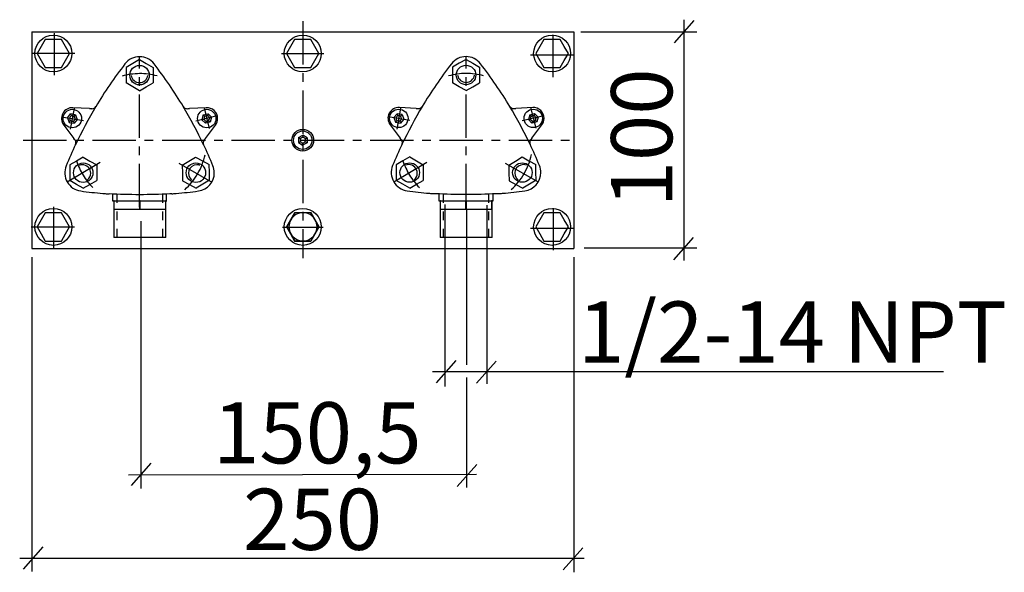
# Model space of a CAD drawing. Extents: x 106 to 223, y 24 to 173.
# Drawn here: x 110 to 223, y 24 to 88 of the extents above; entities that cross this region are included whole.
import ezdxf

# ---------------------------------------------------------------- set-up
doc = ezdxf.new("R2010")
doc.units = 0
doc.header["$MEASUREMENT"] = 0
for name, pattern in [('_STITCHLINE', [2, 1, -1]), ('DURCHGEHEND', [0]), ('STRICHPUNKTIERT', [8, 5, -1, 1, -1])]:
    doc.linetypes.add(name, pattern=pattern)
doc.layers.add('BEMASSUNG', color=7, linetype='Continuous')
doc.layers.add('TEXT', color=7, linetype='Continuous')

msp = doc.modelspace()

# ---------------------------------------------------------------- linework, layer by layer
at = {"layer": 'BEMASSUNG', "color": 4, "linetype": 'STRICHPUNKTIERT'}
for p, q in [((142.363373, 87.850487), (142.363373, 60.534843)), ((113.667221, 86.460503), (113.667221, 81.612968)), ((171.192108, 86.259148), (171.192108, 81.411613)), ((111.077957, 84.154961), (116.291977, 84.154961)), ((139.901947, 84.139824), (144.785706, 84.139824)), ((123.53389, 66.390358), (123.53389, 83.748955)), ((161.176239, 66.407532), (161.176239, 83.766129)), ((168.602783, 83.953606), (173.816833, 83.953606)), ((115.987122, 77.795433), (115.537613, 75.393394)), ((130.966614, 77.860039), (131.566589, 75.476677)), ((153.629471, 77.812607), (153.179962, 75.410568)), ((168.608963, 77.877213), (169.208939, 75.493851)), ((114.533676, 76.832298), (117.055664, 76.402672)), ((132.478638, 76.927727), (130.003052, 76.32177)), ((152.176025, 76.849472), (154.698013, 76.419846)), ((170.120987, 76.944901), (167.645401, 76.338943)), ((110.114059, 74.134331), (173.405151, 74.134331)), ((118.989212, 71.536919), (115.197342, 69.283165)), ((156.631561, 71.554092), (152.839691, 69.300339)), ((128.042801, 71.465324), (131.84137, 69.293938)), ((165.68515, 71.482498), (169.483719, 69.311111)), ((113.620392, 66.451698), (113.620392, 61.604195)), ((171.197662, 66.286522), (171.197662, 61.439018)), ((111.031113, 64.146187), (116.245132, 64.146187)), ((140.000244, 64.09095), (144.677765, 64.09095)), ((140.034363, 64.108124), (144.711884, 64.108124)), ((168.608337, 63.98101), (173.822388, 63.98101))]:
    msp.add_line(p, q, dxfattribs=at)
at = {"layer": 'BEMASSUNG', "color": 1, "linetype": 'DURCHGEHEND'}
for p, q in [((111.088333, 86.623985), (173.588348, 86.623985)), ((111.088333, 86.623985), (111.088333, 61.623985)), ((173.588348, 86.623985), (173.588348, 61.623985)), ((112.650131, 85.748985), (112.18103, 84.936485)), ((113.588333, 85.748985), (112.650131, 85.748985)), ((114.52652, 85.748985), (113.588333, 85.748985)), ((114.995621, 84.936485), (114.52652, 85.748985)), ((141.400116, 85.748985), (140.93103, 84.936485)), ((142.338318, 85.748985), (141.400116, 85.748985)), ((143.27652, 85.748985), (142.338318, 85.748985)), ((143.745605, 84.936485), (143.27652, 85.748985)), ((170.150146, 85.748985), (169.681061, 84.936485)), ((171.088348, 85.748985), (170.150146, 85.748985)), ((172.02655, 85.748985), (171.088348, 85.748985)), ((172.495636, 84.936485), (172.02655, 85.748985)), ((112.18103, 84.936485), (111.711929, 84.123985)), ((111.711929, 84.123985), (112.18103, 83.311485)), ((115.464706, 84.123985), (114.995621, 84.936485)), ((114.995621, 83.311485), (115.464706, 84.123985)), ((140.93103, 84.936485), (140.461914, 84.123985)), ((140.461914, 84.123985), (140.93103, 83.311485)), ((144.214691, 84.123985), (143.745605, 84.936485)), ((143.745605, 83.311485), (144.214691, 84.123985)), ((169.681061, 84.936485), (169.211945, 84.123985)), ((169.211945, 84.123985), (169.681061, 83.311485)), ((172.964722, 84.123985), (172.495636, 84.936485)), ((172.495636, 83.311485), (172.964722, 84.123985)), ((112.18103, 83.311485), (112.650131, 82.498985)), ((114.52652, 82.498985), (114.995621, 83.311485)), ((122.747498, 82.972099), (121.969147, 82.522728)), ((123.525833, 83.421471), (122.747498, 82.972099)), ((123.525833, 83.421471), (124.304169, 82.972099)), ((124.304169, 82.972099), (125.08252, 82.522728)), ((140.93103, 83.311485), (141.400116, 82.498985)), ((143.27652, 82.498985), (143.745605, 83.311485)), ((160.389847, 82.989273), (159.611496, 82.539902)), ((161.168182, 83.438644), (160.389847, 82.989273)), ((161.168182, 83.438644), (161.946518, 82.989273)), ((161.946518, 82.989273), (162.724869, 82.539902)), ((169.681061, 83.311485), (170.150146, 82.498985)), ((172.02655, 82.498985), (172.495636, 83.311485)), ((112.650131, 82.498985), (113.588333, 82.498985)), ((113.588333, 82.498985), (114.52652, 82.498985)), ((121.969147, 82.522728), (121.969147, 81.623985)), ((125.08252, 82.522728), (125.08252, 81.623985)), ((141.400116, 82.498985), (142.338318, 82.498985)), ((142.338318, 82.498985), (143.27652, 82.498985)), ((159.611496, 82.539902), (159.611496, 81.641159)), ((162.724869, 82.539902), (162.724869, 81.641159)), ((170.150146, 82.498985), (171.088348, 82.498985)), ((171.088348, 82.498985), (172.02655, 82.498985)), ((121.969147, 81.623985), (121.969147, 80.725243)), ((122.747498, 80.275871), (121.969147, 80.725243)), ((124.304169, 80.275871), (125.08252, 80.725243)), ((125.08252, 81.623985), (125.08252, 80.725243)), ((159.611496, 81.641159), (159.611496, 80.742416)), ((160.389847, 80.293045), (159.611496, 80.742416)), ((161.946518, 80.293045), (162.724869, 80.742416)), ((162.724869, 81.641159), (162.724869, 80.742416)), ((123.525833, 79.8265), (122.747498, 80.275871)), ((123.525833, 79.8265), (124.304169, 80.275871)), ((161.168182, 79.843674), (160.389847, 80.293045)), ((161.168182, 79.843674), (161.946518, 80.293045)), ((117.770142, 77.771141), (115.841248, 77.872246)), ((131.210419, 77.872246), (129.281525, 77.771141)), ((155.412491, 77.788315), (153.483597, 77.88942)), ((168.852768, 77.88942), (166.923874, 77.788315)), ((115.206787, 76.721519), (115.575775, 77.165581)), ((115.206787, 76.721519), (115.40683, 76.179955)), ((115.206787, 76.721519), (115.467819, 76.676781)), ((115.40683, 76.179955), (115.576111, 76.383629)), ((115.40683, 76.179955), (115.975891, 76.08239)), ((116.144836, 77.068047), (115.575775, 77.165581)), ((115.575775, 77.165581), (115.667557, 76.917137)), ((115.884109, 76.330864), (115.975891, 76.08239)), ((115.975555, 76.864342), (116.144836, 77.068016)), ((116.344879, 76.526451), (115.975891, 76.08239)), ((116.083847, 76.57119), (116.344879, 76.526451)), ((116.144836, 77.068047), (116.344879, 76.526451)), ((130.876038, 77.04052), (130.71521, 76.486015)), ((130.71521, 76.486015), (130.972382, 76.549309)), ((130.71521, 76.486015), (131.11499, 76.069481)), ((130.876038, 77.04052), (131.436676, 77.17849)), ((130.876038, 77.04052), (131.059448, 76.849449)), ((131.188751, 76.323845), (131.11499, 76.069481)), ((131.675598, 76.207451), (131.11499, 76.069481)), ((131.436676, 77.17849), (131.362885, 76.924126)), ((131.836456, 76.761955), (131.436676, 77.17849)), ((131.492218, 76.398521), (131.675598, 76.207451)), ((131.579285, 76.698662), (131.836456, 76.761955)), ((131.836456, 76.761955), (131.675598, 76.207451)), ((152.849136, 76.738693), (153.218124, 77.182755)), ((152.849136, 76.738693), (153.049179, 76.197128)), ((152.849136, 76.738693), (153.110168, 76.693954)), ((153.049179, 76.197128), (153.21846, 76.400803)), ((153.049179, 76.197128), (153.61824, 76.099564)), ((153.787186, 77.08522), (153.218124, 77.182755)), ((153.218124, 77.182755), (153.309906, 76.934311)), ((153.526459, 76.348038), (153.61824, 76.099564)), ((153.617905, 76.881516), (153.787186, 77.08519)), ((153.987228, 76.543625), (153.61824, 76.099564)), ((153.726196, 76.588364), (153.987228, 76.543625)), ((153.787186, 77.08522), (153.987228, 76.543625)), ((168.518387, 77.057693), (168.357559, 76.503189)), ((168.357559, 76.503189), (168.614731, 76.566483)), ((168.357559, 76.503189), (168.757339, 76.086655)), ((168.518387, 77.057693), (169.079025, 77.195663)), ((168.518387, 77.057693), (168.701797, 76.866623)), ((168.8311, 76.341019), (168.757339, 76.086655)), ((169.317947, 76.224625), (168.757339, 76.086655)), ((169.079025, 77.195663), (169.005234, 76.941299)), ((169.478806, 76.779129), (169.079025, 77.195663)), ((169.134567, 76.415695), (169.317947, 76.224625)), ((169.221634, 76.715836), (169.478806, 76.779129)), ((169.478806, 76.779129), (169.317947, 76.224625)), ((114.777573, 75.871758), (115.93512, 74.335625)), ((131.116547, 74.335625), (132.274078, 75.871727)), ((152.419922, 75.888931), (153.577469, 74.352798)), ((168.758896, 74.352798), (169.916428, 75.888901)), ((141.844147, 74.422539), (141.832672, 73.845299)), ((141.832672, 73.845299), (142.064636, 73.973137)), ((141.832672, 73.845299), (142.326843, 73.546745)), ((141.844147, 74.422539), (142.349792, 74.701225)), ((141.844147, 74.422539), (142.070831, 74.285576)), ((142.832489, 73.825432), (142.326843, 73.546745)), ((142.332092, 73.811546), (142.326843, 73.546745)), ((142.349792, 74.701225), (142.344513, 74.436424)), ((142.843964, 74.402672), (142.349792, 74.701225)), ((142.605804, 73.962395), (142.832489, 73.825432)), ((142.612, 74.274834), (142.843964, 74.402672)), ((142.843964, 74.402672), (142.832489, 73.825432)), ((116.13562, 73.596214), (116.146286, 73.639183)), ((116.146286, 73.639183), (116.172577, 73.733208)), ((130.905365, 73.639183), (130.916046, 73.596214)), ((153.777969, 73.613388), (153.788635, 73.656357)), ((153.788635, 73.656357), (153.814926, 73.750381)), ((168.547714, 73.656357), (168.558395, 73.613388)), ((116.252304, 71.722099), (115.473953, 71.272728)), ((117.03064, 72.171501), (116.252304, 71.722099)), ((117.03064, 72.171501), (117.808975, 71.722099)), ((117.808975, 71.722099), (118.587326, 71.272728)), ((128.444214, 71.236931), (129.212082, 71.703972)), ((129.212082, 71.703972), (129.97995, 72.171013)), ((129.97995, 72.171013), (130.768341, 71.739555)), ((130.768341, 71.739555), (131.556763, 71.308067)), ((153.894653, 71.739273), (153.116302, 71.289902)), ((154.672989, 72.188675), (153.894653, 71.739273)), ((154.672989, 72.188675), (155.451324, 71.739273)), ((155.451324, 71.739273), (156.229675, 71.289902)), ((166.086563, 71.254105), (166.854431, 71.721146)), ((166.854431, 71.721146), (167.622299, 72.188187)), ((167.622299, 72.188187), (168.41069, 71.756729)), ((168.41069, 71.756729), (169.199112, 71.325241)), ((115.473953, 71.272728), (115.473953, 70.373985)), ((118.587326, 71.272728), (118.587326, 70.373985)), ((128.444214, 71.236931), (128.464752, 70.338417)), ((131.577301, 70.409554), (131.556763, 71.308067)), ((131.597809, 69.51104), (131.577301, 70.409554)), ((153.116302, 71.289902), (153.116302, 70.391159)), ((153.116302, 70.391159), (153.116302, 69.492416)), ((156.229675, 71.289902), (156.229675, 70.391159)), ((156.229675, 70.391159), (156.229675, 69.492416)), ((166.086563, 71.254105), (166.107101, 70.355591)), ((169.21965, 70.426727), (169.199112, 71.325241)), ((169.240158, 69.528214), (169.21965, 70.426727)), ((115.473953, 70.373985), (115.473953, 69.475243)), ((116.252304, 69.025871), (115.473953, 69.475243)), ((117.808975, 69.025871), (118.587326, 69.475243)), ((118.587326, 70.373985), (118.587326, 69.475243)), ((128.464752, 70.338417), (128.485275, 69.439903)), ((128.485275, 69.439903), (129.273682, 69.00843)), ((131.597809, 69.51104), (130.829956, 69.043999)), ((153.894653, 69.043045), (153.116302, 69.492416)), ((155.451324, 69.043045), (156.229675, 69.492416)), ((166.107101, 70.355591), (166.127625, 69.457077)), ((166.127625, 69.457077), (166.916031, 69.025604)), ((169.240158, 69.528214), (168.472305, 69.061172)), ((117.03064, 68.576485), (116.252304, 69.025856)), ((117.03064, 68.576485), (117.808975, 69.025856)), ((129.273682, 69.00843), (130.062073, 68.576958)), ((130.829956, 69.043999), (130.062073, 68.576958)), ((154.672989, 68.593658), (153.894653, 69.04303)), ((154.672989, 68.593658), (155.451324, 69.04303)), ((166.916031, 69.025604), (167.704422, 68.594131)), ((168.472305, 69.061172), (167.704422, 68.594131)), ((119.806107, 67.948967), (120.033157, 67.948967)), ((120.400833, 67.950584), (120.400833, 67.123985)), ((120.400833, 67.123985), (126.650833, 67.123985)), ((120.434952, 67.141159), (120.559952, 67.141159)), ((120.434952, 67.141159), (120.559952, 67.141159)), ((120.559952, 67.141159), (120.559952, 66.141159)), ((120.606575, 67.141159), (120.559952, 67.141159)), ((120.559952, 67.141159), (120.559952, 66.141159)), ((120.606575, 67.141159), (120.559952, 67.141159)), ((120.606575, 66.141159), (120.606575, 67.141159)), ((120.606575, 67.141159), (121.302177, 67.141159)), ((120.606575, 66.141159), (120.606575, 67.141159)), ((120.606575, 67.141159), (121.302177, 67.141159)), ((121.302177, 67.141159), (122.817726, 67.141159)), ((122.817726, 67.141159), (123.513329, 67.141159)), ((122.817726, 67.141159), (123.513329, 67.141159)), ((123.513329, 67.141159), (123.513329, 66.141159)), ((123.606575, 67.141159), (123.513329, 67.141159)), ((123.513329, 67.141159), (123.513329, 66.141159)), ((123.606575, 67.141159), (123.513329, 67.141159)), ((123.606575, 66.141159), (123.606575, 67.141159)), ((123.606575, 67.141159), (124.302177, 67.141159)), ((123.606575, 66.141159), (123.606575, 67.141159)), ((123.606575, 67.141159), (124.302177, 67.141159)), ((124.302177, 67.141159), (125.817726, 67.141159)), ((125.817726, 67.141159), (126.513329, 67.141159)), ((125.817726, 67.141159), (126.513329, 67.141159)), ((126.513329, 67.141159), (126.513329, 66.141159)), ((126.559952, 67.141159), (126.513329, 67.141159)), ((126.513329, 67.141159), (126.513329, 66.141159)), ((126.559952, 67.141159), (126.513329, 67.141159)), ((126.559952, 66.141159), (126.559952, 67.141159)), ((126.559952, 67.141159), (126.684952, 67.141159)), ((126.559952, 66.141159), (126.559952, 67.141159)), ((126.559952, 67.141159), (126.684952, 67.141159)), ((126.650833, 67.123985), (126.650833, 67.950615)), ((127.018509, 67.963249), (127.245667, 67.963249)), ((157.448456, 67.966141), (157.675507, 67.966141)), ((158.043182, 67.967758), (158.043182, 67.141159)), ((158.043182, 67.141159), (158.168182, 67.141159)), ((158.043182, 67.141159), (158.168182, 67.141159)), ((158.043182, 67.141159), (164.293182, 67.141159)), ((158.168182, 67.141159), (158.168182, 66.141159)), ((158.214813, 67.141159), (158.168182, 67.141159)), ((158.168182, 67.141159), (158.168182, 66.141159)), ((158.214813, 67.141159), (158.168182, 67.141159)), ((158.214813, 66.141159), (158.214813, 67.141159)), ((158.214813, 67.141159), (158.910431, 67.141159)), ((158.214813, 66.141159), (158.214813, 67.141159)), ((158.214813, 67.141159), (158.910431, 67.141159)), ((158.910431, 67.141159), (160.425964, 67.141159)), ((158.910431, 67.141159), (160.425964, 67.141159)), ((160.425964, 67.141159), (161.121582, 67.141159)), ((160.425964, 67.141159), (161.121582, 67.141159)), ((161.121582, 67.141159), (161.121582, 66.141159)), ((161.214813, 67.141159), (161.121582, 67.141159)), ((161.121582, 67.141159), (161.121582, 66.141159)), ((161.214813, 67.141159), (161.121582, 67.141159)), ((161.214813, 66.141159), (161.214813, 67.141159)), ((161.214813, 67.141159), (161.910431, 67.141159)), ((161.214813, 66.141159), (161.214813, 67.141159)), ((161.214813, 67.141159), (161.910431, 67.141159)), ((161.910431, 67.141159), (163.425964, 67.141159)), ((161.910431, 67.141159), (163.425964, 67.141159)), ((163.425964, 67.141159), (164.121582, 67.141159)), ((163.425964, 67.141159), (164.121582, 67.141159)), ((164.121582, 67.141159), (164.121582, 66.141159)), ((164.168182, 67.141159), (164.121582, 67.141159)), ((164.121582, 67.141159), (164.121582, 66.141159)), ((164.168182, 67.141159), (164.121582, 67.141159)), ((164.168182, 66.141159), (164.168182, 67.141159)), ((164.168182, 67.141159), (164.293182, 67.141159)), ((164.168182, 66.141159), (164.168182, 67.141159)), ((164.168182, 67.141159), (164.293182, 67.141159)), ((164.293182, 67.141159), (164.293182, 67.967789)), ((164.660858, 67.980423), (164.888016, 67.980423)), ((120.559952, 66.141159), (120.559952, 62.891159)), ((120.606575, 66.141159), (120.559952, 66.141159)), ((120.559952, 66.141159), (120.559952, 62.891159)), ((120.606575, 66.141159), (120.559952, 66.141159)), ((122.059952, 66.141159), (120.606575, 66.141159)), ((122.059952, 66.141159), (120.606575, 66.141159)), ((123.513329, 66.141159), (122.059952, 66.141159)), ((123.513329, 66.141159), (122.059952, 66.141159)), ((123.606575, 66.141159), (123.513329, 66.141159)), ((123.606575, 66.141159), (123.513329, 66.141159)), ((125.059952, 66.141159), (123.606575, 66.141159)), ((125.059952, 66.141159), (123.606575, 66.141159)), ((126.513329, 66.141159), (125.059952, 66.141159)), ((126.513329, 66.141159), (125.059952, 66.141159)), ((126.559952, 66.141159), (126.513329, 66.141159)), ((126.559952, 66.141159), (126.513329, 66.141159)), ((126.559952, 62.891159), (126.559952, 66.141159)), ((126.559952, 62.891159), (126.559952, 66.141159)), ((158.168182, 66.141159), (158.168182, 62.891159)), ((158.214813, 66.141159), (158.168182, 66.141159)), ((158.168182, 66.141159), (158.168182, 62.891159)), ((158.214813, 66.141159), (158.168182, 66.141159)), ((159.668182, 66.141159), (158.214813, 66.141159)), ((159.668182, 66.141159), (158.214813, 66.141159)), ((161.121582, 66.141159), (159.668182, 66.141159)), ((161.121582, 66.141159), (159.668182, 66.141159)), ((161.214813, 66.141159), (161.121582, 66.141159)), ((161.214813, 66.141159), (161.121582, 66.141159)), ((162.668182, 66.141159), (161.214813, 66.141159)), ((162.668182, 66.141159), (161.214813, 66.141159)), ((164.121582, 66.141159), (162.668182, 66.141159)), ((164.121582, 66.141159), (162.668182, 66.141159)), ((164.168182, 66.141159), (164.121582, 66.141159)), ((164.168182, 66.141159), (164.121582, 66.141159)), ((164.168182, 62.891159), (164.168182, 66.141159)), ((164.168182, 62.891159), (164.168182, 66.141159)), ((112.18103, 64.936485), (111.711929, 64.123985)), ((112.650131, 65.748985), (112.18103, 64.936485)), ((113.588333, 65.748985), (112.650131, 65.748985)), ((114.52652, 65.748985), (113.588333, 65.748985)), ((114.995621, 64.936485), (114.52652, 65.748985)), ((115.464706, 64.123985), (114.995621, 64.936485)), ((140.93103, 64.936485), (140.461914, 64.123985)), ((140.965149, 64.953659), (140.496063, 64.141159)), ((141.400116, 65.748985), (140.93103, 64.936485)), ((141.434265, 65.766159), (140.965149, 64.953659)), ((142.338318, 65.748985), (141.400116, 65.748985)), ((142.372437, 65.766159), (141.434265, 65.766159)), ((143.27652, 65.748985), (142.338318, 65.748985)), ((143.310638, 65.766159), (142.372437, 65.766159)), ((143.745605, 64.936485), (143.27652, 65.748985)), ((143.779755, 64.953659), (143.310638, 65.766159)), ((144.214691, 64.123985), (143.745605, 64.936485)), ((144.24884, 64.141159), (143.779755, 64.953659)), ((169.681061, 64.936485), (169.211945, 64.123985)), ((170.150146, 65.748985), (169.681061, 64.936485)), ((171.088348, 65.748985), (170.150146, 65.748985)), ((172.02655, 65.748985), (171.088348, 65.748985)), ((172.495636, 64.936485), (172.02655, 65.748985)), ((172.964722, 64.123985), (172.495636, 64.936485)), ((111.711929, 64.123985), (112.18103, 63.311485)), ((114.995621, 63.311485), (115.464706, 64.123985)), ((140.461914, 64.123985), (140.93103, 63.311485)), ((140.496063, 64.141159), (140.965149, 63.328659)), ((143.745605, 63.311485), (144.214691, 64.123985)), ((143.779755, 63.328659), (144.24884, 64.141159)), ((169.211945, 64.123985), (169.681061, 63.311485)), ((172.495636, 63.311485), (172.964722, 64.123985)), ((112.18103, 63.311485), (112.650131, 62.498985)), ((112.650131, 62.498985), (113.588333, 62.498985)), ((113.588333, 62.498985), (114.52652, 62.498985)), ((114.52652, 62.498985), (114.995621, 63.311485)), ((126.559952, 62.891159), (120.559952, 62.891159)), ((126.559952, 62.891159), (120.559952, 62.891159)), ((140.93103, 63.311485), (141.400116, 62.498985)), ((140.965149, 63.328659), (141.434265, 62.516159)), ((141.400116, 62.498985), (142.338318, 62.498985)), ((141.434265, 62.516159), (142.372437, 62.516159)), ((142.338318, 62.498985), (143.27652, 62.498985)), ((142.372437, 62.516159), (143.310638, 62.516159)), ((143.27652, 62.498985), (143.745605, 63.311485)), ((143.310638, 62.516159), (143.779755, 63.328659)), ((164.168182, 62.891159), (158.168182, 62.891159)), ((164.168182, 62.891159), (158.168182, 62.891159)), ((169.681061, 63.311485), (170.150146, 62.498985)), ((170.150146, 62.498985), (171.088348, 62.498985)), ((171.088348, 62.498985), (172.02655, 62.498985)), ((172.02655, 62.498985), (172.495636, 63.311485)), ((111.088333, 61.623985), (173.588348, 61.623985))]:
    msp.add_line(p, q, dxfattribs=at)
at = {"layer": 'BEMASSUNG', "color": 3, "linetype": 'DURCHGEHEND'}
for p, q in [((174.398132, 86.640282), (187.766083, 86.640282)), ((158.713593, 66.711143), (158.713593, 45.734936)), ((161.243744, 48.22002), (161.243744, 66.088737)), ((163.57373, 66.635353), (163.57373, 46.011059)), ((123.661537, 64.772629), (123.661537, 33.953796)), ((174.783295, 61.714119), (187.766083, 61.714119)), ((111.107468, 60.646065), (111.107468, 24.381615)), ((173.596832, 60.643822), (173.596832, 24.289577)), ((157.31456, 47.448586), (216.232727, 47.448586)), ((161.263489, 34.070702), (161.263489, 46.747379)), ((174.790283, 25.86731), (109.705849, 25.86731))]:
    msp.add_line(p, q, dxfattribs=at)
at = {"layer": 'BEMASSUNG', "color": 5, "linetype": '_STITCHLINE'}
for p, q in [((120.95385, 62.891159), (120.95385, 67.896378)), ((126.20385, 62.891159), (126.20385, 67.896454)), ((158.55838, 62.891159), (158.55838, 67.896378)), ((163.80838, 62.891159), (163.80838, 67.896454))]:
    msp.add_line(p, q, dxfattribs=at)
at = {"layer": 'BEMASSUNG', "color": 3, "linetype": 'DURCHGEHEND'}
for points in [[(187.442032, 87.919395, 0), (185.174103, 85.36673, 0)], [(186.326401, 60.245495, 0), (186.322311, 88.022629, 0)], [(187.360245, 62.892487, 0), (185.092316, 60.339813, 0)], [(159.974991, 48.712227, 0), (157.707062, 46.159554, 0)], [(164.630051, 48.650314, 0), (162.362122, 46.097641, 0)], [(124.823685, 36.864571, 0), (122.555771, 34.311897, 0)], [(162.394638, 36.727074, 0), (160.126709, 34.1744, 0)], [(162.385452, 35.551399, 0), (122.256989, 35.48761, 0)], [(112.357346, 27.223646, 0), (110.089432, 24.670977, 0)], [(174.636124, 27.118208, 0), (172.36821, 24.56554, 0)]]:
    msp.add_polyline3d(points, dxfattribs=at)
at = {"layer": 'BEMASSUNG', "color": 1, "linetype": 'DURCHGEHEND'}
for points in [[(117.770142, 77.771141, 0), (117.977592, 77.761497, 0), (118.028008, 77.759544, 0)], [(129.023666, 77.759575, 0), (129.112335, 77.763084, 0), (129.281525, 77.771141, 0)], [(155.412491, 77.788315, 0), (155.619934, 77.778671, 0), (155.670349, 77.776718, 0)], [(166.666016, 77.776749, 0), (166.754684, 77.780258, 0), (166.923874, 77.788315, 0)], [(116.087479, 74.130272, 0), (116.035728, 74.200798, 0), (115.935127, 74.335625, 0)], [(131.116547, 74.335625, 0), (130.993011, 74.16967, 0), (130.964203, 74.130272, 0)], [(153.729828, 74.147446, 0), (153.67807, 74.217972, 0), (153.577484, 74.352798, 0)], [(168.758896, 74.352798, 0), (168.635361, 74.186844, 0), (168.606552, 74.147446, 0)]]:
    msp.add_polyline3d(points, dxfattribs=at)
for centre, radius in [((113.588333, 84.123985), 2.125), ((142.338318, 84.123985), 2.125), ((171.088348, 84.123985), 2.125), ((123.525833, 81.623985), 1.123795), ((161.168182, 81.641159), 1.123795), ((115.775833, 76.623985), 1.0625), ((131.275818, 76.623985), 1.0625), ((153.418182, 76.641159), 1.0625), ((168.918167, 76.641159), 1.0625), ((115.775833, 76.623985), 0.000244), ((131.275818, 76.623985), 0.000244), ((153.418182, 76.641159), 0.000244), ((168.918167, 76.641159), 0.000244), ((142.338318, 74.123985), 1.25), ((142.338318, 74.123985), 1.0625), ((142.338318, 74.123985), 0.000244), ((117.03064, 70.373985), 1.123795), ((130.021027, 70.373985), 1.123779), ((154.672989, 70.391159), 1.123795), ((167.663376, 70.391159), 1.123779), ((113.588333, 64.123985), 2.125), ((142.338318, 64.123985), 2.125), ((171.088348, 64.123985), 2.125)]:
    msp.add_circle(centre, radius, dxfattribs=at)
for centre, radius, start, end in [((161.355835, 52.282814), 50.000015, 142.203003, 149.067993), ((123.525833, 81.623985), 2.125, 37.797001, 142.201996), ((85.695816, 52.282814), 49.991722, 30.931999, 37.797001), ((198.998184, 52.299988), 50.000015, 142.203003, 149.067993), ((161.168182, 81.641159), 2.125, 37.797001, 142.201996), ((123.338165, 52.299988), 49.991722, 30.931999, 37.797001), ((123.525833, 81.748985), 0.978745, 188.626007, 351.372986), ((161.168182, 81.766159), 0.978745, 188.626007, 351.372986), ((115.775833, 76.623985), 1.249939, 87, 217), ((161.355835, 52.282814), 49.991318, 149.018005, 154.764008), ((118.040405, 78.2929), 0.533478, 268.667999, 328.812012), ((85.695816, 52.282814), 49.991295, 25.236, 30.982), ((129.011261, 78.2929), 0.533485, 211.186996, 271.330994), ((131.275818, 76.623985), 1.249939, 0, 92.999001), ((153.418182, 76.641159), 1.249939, 87, 217), ((198.998184, 52.299988), 49.991318, 149.018005, 154.764008), ((155.682755, 78.310074), 0.533478, 268.667999, 328.812012), ((123.338165, 52.299988), 49.991295, 25.236, 30.982), ((166.65361, 78.310074), 0.533485, 211.186996, 271.330994), ((168.918167, 76.641159), 1.249939, 0, 92.999001), ((115.775833, 76.623985), 0.3125, 170.272003, 230.272003), ((115.775833, 76.623985), 0.3125, 110.272003, 170.272003), ((115.775833, 76.623985), 0.3125, 230.274002, 290.273987), ((115.775833, 76.623985), 0.3125, 50.273998, 110.274002), ((115.775833, 76.623985), 0.3125, 290.272003, 350.272003), ((115.775833, 76.623985), 0.3125, 0, 50.271999), ((115.775833, 76.623985), 0.3125, 350.272003, 360), ((131.275818, 76.623985), 0.3125, 133.822998, 193.822998), ((131.275818, 76.623985), 0.3125, 193.824997, 253.824997), ((131.275818, 76.623985), 0.3125, 73.824997, 133.824997), ((131.275818, 76.623985), 0.3125, 253.824997, 313.825012), ((131.275818, 76.623985), 0.3125, 13.825, 73.824997), ((131.275818, 76.623985), 0.3125, 313.822998, 360), ((131.275818, 76.623985), 0.3125, 0, 13.823), ((131.275818, 76.623985), 1.249939, 322.998993, 360), ((153.418182, 76.641159), 0.3125, 170.272003, 230.272003), ((153.418182, 76.641159), 0.3125, 110.272003, 170.272003), ((153.418182, 76.641159), 0.3125, 230.274002, 290.273987), ((153.418182, 76.641159), 0.3125, 50.273998, 110.274002), ((153.418182, 76.641159), 0.3125, 290.272003, 350.272003), ((153.418182, 76.641159), 0.3125, 0, 50.271999), ((153.418182, 76.641159), 0.3125, 350.272003, 360), ((168.918167, 76.641159), 0.3125, 133.822998, 193.822998), ((168.918167, 76.641159), 0.3125, 193.824997, 253.824997), ((168.918167, 76.641159), 0.3125, 73.824997, 133.824997), ((168.918167, 76.641159), 0.3125, 253.824997, 313.825012), ((168.918167, 76.641159), 0.3125, 13.825, 73.824997), ((168.918167, 76.641159), 0.3125, 313.822998, 360), ((168.918167, 76.641159), 0.3125, 0, 13.823), ((168.918167, 76.641159), 1.249939, 322.998993, 360), ((115.652451, 73.821861), 0.533249, 0, 35.334999), ((115.652451, 73.821861), 0.533249, 334.966003, 360), ((131.3992, 73.821861), 0.533234, 144.664001, 205.033005), ((142.338318, 74.123985), 0.3125, 148.860992, 208.860992), ((142.338318, 74.123985), 0.3125, 208.863998, 268.864014), ((142.338318, 74.123985), 0.3125, 88.862999, 148.863007), ((142.338318, 74.123985), 0.3125, 268.863007, 328.863007), ((142.338318, 74.123985), 0.3125, 28.864, 88.863998), ((142.338318, 74.123985), 0.3125, 328.860992, 360), ((142.338318, 74.123985), 0.3125, 0, 28.861), ((153.2948, 73.839035), 0.533249, 0, 35.334999), ((153.2948, 73.839035), 0.533249, 334.966003, 360), ((169.04155, 73.839035), 0.533234, 144.664001, 205.033005), ((161.355835, 52.282814), 50.000015, 154.714996, 157.798004), ((85.695816, 52.282814), 49.999992, 22.202999, 25.285999), ((198.998184, 52.299988), 50.000015, 154.714996, 157.798004), ((123.338165, 52.299988), 49.999992, 22.202999, 25.285999), ((117.03064, 70.373985), 2.125, 157.798004, 262.203003), ((116.922394, 70.311485), 0.978745, 90, 111.374001), ((116.922394, 70.311485), 0.978745, 0, 90.000999), ((130.129272, 70.311485), 0.978729, 90, 231.373993), ((130.129272, 70.311485), 0.978729, 68.625999, 90), ((130.021027, 70.373985), 2.125, 0, 22.202), ((154.672989, 70.391159), 2.125, 157.798004, 262.203003), ((154.564743, 70.328659), 0.978745, 90, 111.374001), ((154.564743, 70.328659), 0.978745, 0, 90.000999), ((167.771622, 70.328659), 0.978729, 90, 231.373993), ((167.771622, 70.328659), 0.978729, 68.625999, 90), ((167.663376, 70.391159), 2.125, 277.796997, 360), ((167.663376, 70.391159), 2.125, 0, 22.202), ((116.922394, 70.311485), 0.978745, 308.627014, 360), ((130.021027, 70.373985), 2.125, 277.796997, 360), ((154.564743, 70.328659), 0.978745, 308.627014, 360), ((123.525833, 117.806335), 50.000008, 262.203003, 265.160004), ((123.525833, 117.806335), 50.000008, 274.839996, 277.796997), ((161.168182, 117.823509), 50.000008, 262.203003, 265.160004), ((161.168182, 117.823509), 50.000008, 274.839996, 277.796997), ((120.270096, 77.954796), 10.016563, 264.483002, 267.345001), ((123.525833, 140.124756), 72.245979, 267.229004, 272.770996), ((126.540298, 81.332329), 13.401909, 273.016998, 275.156006), ((157.912445, 77.97197), 10.016563, 264.483002, 267.345001), ((161.168182, 140.141937), 72.245979, 267.229004, 272.770996), ((164.182648, 81.349503), 13.401909, 273.016998, 275.156006), ((142.372437, 64.141159), 1.625, 150, 210), ((142.372437, 64.141159), 1.625, 90, 150), ((142.372437, 64.141159), 1.625, 30, 90), ((142.372437, 64.141159), 1.625, 0, 30), ((142.372437, 64.141159), 1.625, 330, 360), ((142.372437, 64.141159), 1.625, 210, 270), ((142.372437, 64.141159), 1.625, 270, 330)]:
    msp.add_arc(centre, radius, start, end, dxfattribs=at)
at = {"layer": 'BEMASSUNG', "color": 4, "linetype": 'STRICHPUNKTIERT'}
for centre, start, end in [((123.569687, 74.10894), 75.124802, 105.526802), ((161.212036, 74.126114), 75.124802, 105.526802), ((123.569687, 74.10894), 198.018005, 225.165604), ((123.569687, 74.10894), 312.163208, 347.486389), ((161.212036, 74.126114), 198.018005, 225.165604), ((161.212036, 74.126114), 312.163208, 347.486389)]:
    msp.add_arc(centre, 7.691978, start, end, dxfattribs=at)

# ---------------------------------------------------------------- texts
at = {"layer": 'BEMASSUNG'}
msp.add_text('1/2-14 NPT', height=7.055555, dxfattribs=at).set_placement((174.072083, 48.468849))
at = {"layer": 'TEXT'}
msp.add_text('100', height=7.055555, rotation=90, dxfattribs=at).set_placement((184.951813, 66.375565))
for s, p in [('150,5', (131.995941, 36.851868)), ('250', (135.466919, 26.875986))]:
    msp.add_text(s, height=7.055555, dxfattribs=at).set_placement(p)

doc.saveas('drawing.dxf')
